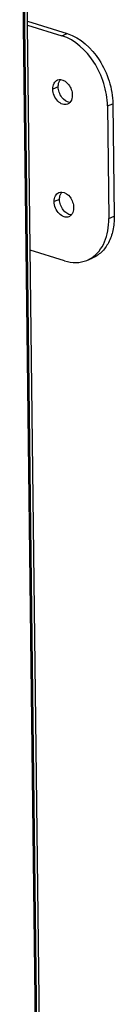
# Model space of a CAD drawing. Units: millimetres. Extents: x 0 to 7636, y 0 to 5400.
# Drawn here: x 3727 to 3751, y 1398 to 1643 of the extents above; entities that cross this region are included whole.
import ezdxf

# ---------------------------------------------------------------- set-up
doc = ezdxf.new("R2010")
doc.units = ezdxf.units.MM
doc.header["$LTSCALE"] = 420
for name, color, linetype in [('P216A00000000TEKEN', 7, 'CONTINUOUS'), ('P302A11513000TEKEN', 7, 'CONTINUOUS'), ('P303A11500058TEKEN', 7, 'CONTINUOUS')]:
    doc.layers.add(name, color=color, linetype=linetype)

msp = doc.modelspace()

# ---------------------------------------------------------------- linework, layer by layer
at = {"layer": 'P216A00000000TEKEN', "color": 5, "linetype": 'Continuous'}
for p, q in [((3728.992, 1642.642), (3738.892, 1639.565)), ((3729.004, 1641.677), (3737.555, 1639.02)), ((3737.555, 1639.02), (3738.892, 1639.565)), ((3736.646, 1626.308), (3735.309, 1625.762)), ((3748.879, 1621.545), (3750.216, 1622.091)), ((3748.879, 1621.545), (3749.219, 1593.528)), ((3750.216, 1622.091), (3750.556, 1594.073)), ((3736.985, 1598.291), (3735.648, 1597.745)), ((3749.219, 1593.528), (3750.556, 1594.073)), ((3738.235, 1582.985), (3729.684, 1585.643)), ((3743.732, 1583.106), (3745.069, 1583.651))]:
    msp.add_line(p, q, dxfattribs=at)
msp.add_arc((3740.982, 1589.832), 7.267, 292.23954, 303.36116, dxfattribs=at)
for points, knots in [([(3748.879, 1621.545), (3748.856, 1623.444), (3748.184, 1627.309), (3745.143, 1633.916), (3740.832, 1638.001), (3737.555, 1639.02)], [0, 0, 0, 0, 0.2609618, 0.5286346, 1, 1, 1, 1]), ([(3738.892, 1639.565), (3742.169, 1638.547), (3746.48, 1634.461), (3749.522, 1627.855), (3750.193, 1623.99), (3750.216, 1622.091)], [0, 0, 0, 0, 0.4713654, 0.7390382, 1, 1, 1, 1]), ([(3735.309, 1625.762), (3735.303, 1626.247), (3735.445, 1627.167), (3736.123, 1627.867), (3736.497, 1628.02)], [0, 0, 0, 0, 0.5457108, 1, 1, 1, 1]), ([(3736.646, 1626.308), (3736.643, 1626.487), (3736.679, 1627.13), (3736.92, 1627.785), (3737.231, 1628.134)], [0, 0, 0, 0, 0.276582, 1, 1, 1, 1]), ([(3737.238, 1628.133), (3738.024, 1628.076), (3739.175, 1627.183), (3739.953, 1625.659), (3740.136, 1624.722), (3740.142, 1624.26)], [0, 0, 0, 0, 0.4583654, 0.7315849, 1, 1, 1, 1]), ([(3738.953, 1622.002), (3738.582, 1621.85), (3737.617, 1621.875), (3736.419, 1622.751), (3735.561, 1624.109), (3735.315, 1625.212), (3735.309, 1625.762)], [0, 0, 0, 0, 0.2023607, 0.4450213, 0.7223478, 1, 1, 1, 1]), ([(3739.55, 1622.435), (3738.763, 1622.492), (3737.613, 1623.384), (3736.834, 1624.909), (3736.651, 1625.846), (3736.646, 1626.308)], [0, 0, 0, 0, 0.4583654, 0.7315849, 1, 1, 1, 1]), ([(3740.142, 1624.26), (3740.144, 1624.081), (3740.109, 1623.438), (3739.868, 1622.783), (3739.556, 1622.434)], [0, 0, 0, 0, 0.276582, 1, 1, 1, 1]), ([(3735.648, 1597.745), (3735.642, 1598.23), (3735.784, 1599.149), (3736.463, 1599.85), (3736.837, 1600.003)], [0, 0, 0, 0, 0.5457108, 1, 1, 1, 1]), ([(3736.985, 1598.291), (3736.983, 1598.469), (3737.019, 1599.113), (3737.26, 1599.768), (3737.571, 1600.117)], [0, 0, 0, 0, 0.276582, 1, 1, 1, 1]), ([(3737.578, 1600.116), (3738.364, 1600.059), (3739.515, 1599.166), (3740.293, 1597.642), (3740.476, 1596.705), (3740.482, 1596.243)], [0, 0, 0, 0, 0.4583654, 0.7315849, 1, 1, 1, 1]), ([(3739.293, 1593.985), (3738.922, 1593.833), (3737.957, 1593.858), (3736.759, 1594.734), (3735.9, 1596.092), (3735.655, 1597.195), (3735.648, 1597.745)], [0, 0, 0, 0, 0.2023607, 0.4450213, 0.7223478, 1, 1, 1, 1]), ([(3739.889, 1594.418), (3739.103, 1594.475), (3737.952, 1595.367), (3737.174, 1596.892), (3736.991, 1597.829), (3736.985, 1598.291)], [0, 0, 0, 0, 0.4583654, 0.7315849, 1, 1, 1, 1]), ([(3740.482, 1596.243), (3740.484, 1596.064), (3740.448, 1595.42), (3740.207, 1594.766), (3739.896, 1594.417)], [0, 0, 0, 0, 0.276582, 1, 1, 1, 1]), ([(3744.978, 1583.763), (3745.661, 1584.212), (3746.927, 1585.391), (3748.276, 1587.711), (3749.081, 1590.492), (3749.231, 1592.493), (3749.219, 1593.528)], [0, 0, 0, 0, 0.2216884, 0.4599195, 0.7194169, 1, 1, 1, 1]), ([(3750.556, 1594.073), (3750.57, 1592.893), (3750.373, 1590.621), (3749.314, 1587.523), (3747.544, 1585.071), (3745.918, 1583.998), (3745.069, 1583.651)], [0, 0, 0, 0, 0.2843254, 0.5437164, 0.7793216, 1, 1, 1, 1]), ([(3738.235, 1582.985), (3739.152, 1582.7), (3741.024, 1582.394), (3742.898, 1582.765), (3743.732, 1583.106)], [0, 0, 0, 0, 0.5158933, 1, 1, 1, 1])]:
    msp.add_open_spline(points, degree=3, knots=knots, dxfattribs=at)
for points in [[(3736.497, 1628.02), (3736.728, 1628.114), (3736.989, 1628.151), (3737.238, 1628.133)], [(3739.556, 1622.434), (3739.392, 1622.249), (3739.182, 1622.095), (3738.953, 1622.002)], [(3736.837, 1600.003), (3737.068, 1600.097), (3737.329, 1600.134), (3737.578, 1600.116)], [(3739.896, 1594.417), (3739.731, 1594.232), (3739.522, 1594.078), (3739.293, 1593.985)]]:
    msp.add_open_spline(points, degree=3, dxfattribs=at)
at = {"layer": 'P302A11513000TEKEN', "color": 5, "linetype": 'Continuous'}
for p, q in [((3738.754, 782.214), (3727.328, 1724.521)), ((3739.422, 782.487), (3727.996, 1724.794))]:
    msp.add_line(p, q, dxfattribs=at)
at = {"layer": 'P303A11500058TEKEN', "color": 5, "linetype": 'Continuous'}
msp.add_line((3738.42, 782.078), (3727.09, 1716.447), dxfattribs=at)

doc.saveas('drawing.dxf')
